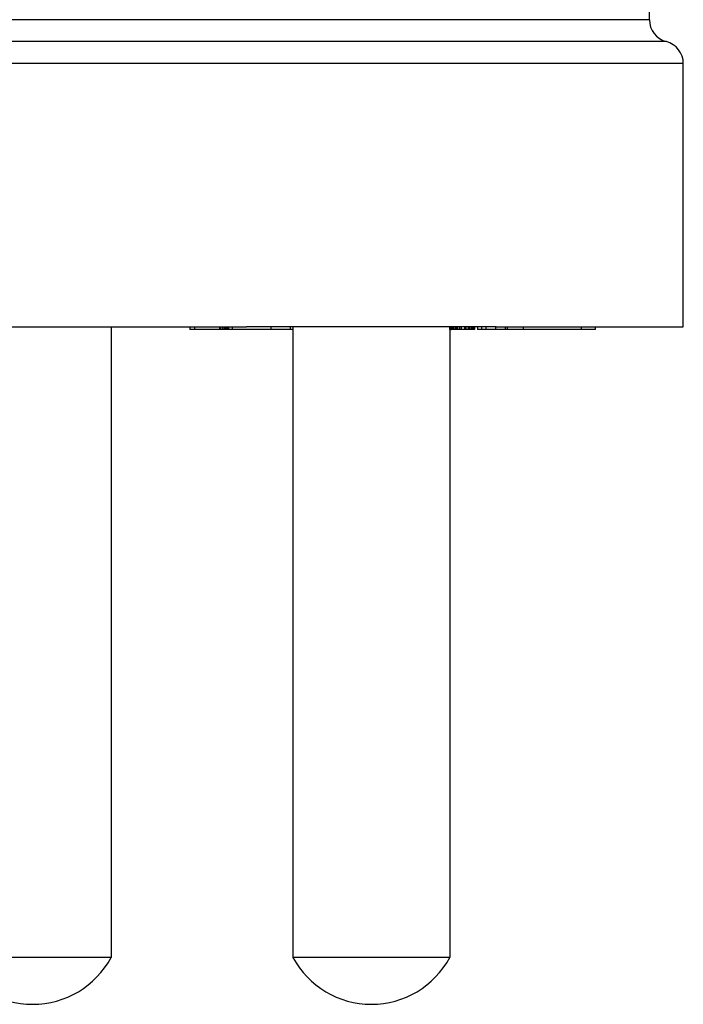
# Model space of a CAD drawing. Units: millimetres. Extents: x 364 to 643, y 89 to 304.
# Drawn here: x 409 to 428, y 206 to 234 of the extents above; entities that cross this region are included whole.
import ezdxf

# ---------------------------------------------------------------- set-up
doc = ezdxf.new("R2010")
doc.units = ezdxf.units.MM
doc.linetypes.add('DASHED', pattern=[15, 12, -3])

# ---------------------------------------------------------------- blocks, each defined once
blk = doc.blocks.new('B17420-AFOR048__8', base_point=(-13, -39.605))
at = {"color": 7, "linetype": 'DASHED'}
for p, q in [((-12.288, -20.605), (-13, -20.605)), ((-12.133, -20.605), (-12.288, -20.605)), ((-12.054, -20.605), (-12.133, -20.605)), ((-11.958, -20.605), (-12.054, -20.605)), ((-11.956, -20.605), (-11.958, -20.605)), ((-11.942, -20.605), (-11.956, -20.605)), ((-11.922, -20.605), (-11.942, -20.605)), ((-11.918, -20.605), (-11.922, -20.605)), ((-11.888, -20.605), (-11.918, -20.605)), ((-11.848, -20.605), (-11.888, -20.605)), ((-11.824, -20.605), (-11.848, -20.605)), ((-11.812, -20.605), (-11.824, -20.605)), ((-11.793, -20.605), (-11.812, -20.605)), ((-11.79, -20.605), (-11.793, -20.605)), ((-11.786, -20.605), (-11.79, -20.605)), ((-11.741, -20.605), (-11.786, -20.605)), ((-11.707, -20.605), (-11.741, -20.605)), ((-11.701, -20.605), (-11.707, -20.605)), ((-11.7, -20.605), (-11.701, -20.605)), ((-11.69, -20.605), (-11.7, -20.605)), ((-11.685, -20.605), (-11.69, -20.605)), ((-11.642, -20.605), (-11.685, -20.605)), ((-11.617, -20.605), (-11.642, -20.605)), ((-11.577, -20.605), (-11.617, -20.605)), ((-11.567, -20.605), (-11.577, -20.605)), ((-11.55, -20.605), (-11.567, -20.605)), ((-11.516, -20.605), (-11.55, -20.605)), ((-11.513, -20.605), (-11.516, -20.605)), ((-11.483, -20.605), (-11.513, -20.605)), ((-11.473, -20.605), (-11.483, -20.605)), ((-11.453, -20.605), (-11.473, -20.605)), ((-11.446, -20.605), (-11.453, -20.605)), ((-11.421, -20.605), (-11.446, -20.605)), ((-11.398, -20.605), (-11.421, -20.605)), ((-11.381, -20.605), (-11.398, -20.605)), ((-11.38, -20.605), (-11.381, -20.605)), ((-11.35, -20.605), (-11.38, -20.605)), ((-11.33, -20.605), (-11.35, -20.605)), ((-11.327, -20.605), (-11.33, -20.605)), ((-11.32, -20.605), (-11.327, -20.605)), ((-11.312, -20.605), (-11.32, -20.605)), ((-11.266, -20.605), (-11.312, -20.605)), ((-11.224, -20.605), (-11.266, -20.605)), ((-11.217, -20.605), (-11.224, -20.605)), ((-11.206, -20.605), (-11.217, -20.605)), ((-11.177, -20.605), (-11.206, -20.605)), ((-11.158, -20.605), (-11.177, -20.605)), ((-11.15, -20.605), (-11.158, -20.605)), ((-11.126, -20.605), (-11.15, -20.605)), ((-11.091, -20.605), (-11.126, -20.605)), ((-11.063, -20.605), (-11.091, -20.605)), ((-11.048, -20.605), (-11.063, -20.605)), ((-11.043, -20.605), (-11.048, -20.605)), ((-11.039, -20.605), (-11.043, -20.605)), ((-11.034, -20.605), (-11.039, -20.605)), ((-11.032, -20.605), (-11.034, -20.605)), ((-11.025, -20.605), (-11.032, -20.605)), ((-11.019, -20.605), (-11.025, -20.605)), ((-11, -20.605), (-11.019, -20.605)), ((-10.978, -20.605), (-11, -20.605)), ((-10.968, -20.605), (-10.978, -20.605)), ((-10.932, -20.605), (-10.968, -20.605)), ((-10.921, -20.605), (-10.932, -20.605)), ((-10.912, -20.605), (-10.921, -20.605)), ((-10.899, -20.605), (-10.912, -20.605)), ((-10.878, -20.605), (-10.899, -20.605)), ((-10.876, -20.605), (-10.878, -20.605)), ((-10.873, -20.605), (-10.876, -20.605)), ((-10.865, -20.605), (-10.873, -20.605)), ((-10.847, -20.605), (-10.865, -20.605)), ((-10.841, -20.605), (-10.847, -20.605)), ((-10.834, -20.605), (-10.841, -20.605)), ((-10.828, -20.605), (-10.834, -20.605)), ((-10.826, -20.605), (-10.828, -20.605)), ((-10.81, -20.605), (-10.826, -20.605)), ((-10.786, -20.605), (-10.81, -20.605)), ((-10.784, -20.605), (-10.786, -20.605)), ((-10.758, -20.605), (-10.784, -20.605)), ((-10.746, -20.605), (-10.758, -20.605)), ((-10.742, -20.605), (-10.746, -20.605)), ((-10.734, -20.605), (-10.742, -20.605)), ((-10.722, -20.605), (-10.734, -20.605)), ((-10.702, -20.605), (-10.722, -20.605)), ((-10.687, -20.605), (-10.702, -20.605)), ((-10.685, -20.605), (-10.687, -20.605)), ((-10.683, -20.605), (-10.685, -20.605)), ((-10.673, -20.605), (-10.683, -20.605)), ((-10.649, -20.605), (-10.673, -20.605)), ((-10.645, -20.605), (-10.649, -20.605)), ((-10.638, -20.605), (-10.645, -20.605)), ((-10.615, -20.605), (-10.638, -20.605)), ((-10.586, -20.605), (-10.615, -20.605)), ((-10.572, -20.605), (-10.586, -20.605)), ((-10.557, -20.605), (-10.572, -20.605)), ((-10.554, -20.605), (-10.557, -20.605)), ((-10.528, -20.605), (-10.554, -20.605)), ((-10.525, -20.605), (-10.528, -20.605)), ((-10.519, -20.605), (-10.525, -20.605)), ((-10.513, -20.605), (-10.519, -20.605)), ((-10.508, -20.605), (-10.513, -20.605)), ((-10.469, -20.605), (-10.508, -20.605)), ((-10.46, -20.605), (-10.469, -20.605)), ((-10.445, -20.605), (-10.46, -20.605)), ((-10.434, -20.605), (-10.445, -20.605)), ((-10.429, -20.605), (-10.434, -20.605)), ((-10.413, -20.605), (-10.429, -20.605)), ((-10.41, -20.605), (-10.413, -20.605)), ((-10.397, -20.605), (-10.41, -20.605)), ((-10.381, -20.605), (-10.397, -20.605)), ((-10.333, -20.605), (-10.381, -20.605)), ((-10.324, -20.605), (-10.333, -20.605)), ((-10.286, -20.605), (-10.324, -20.605)), ((-10.279, -20.605), (-10.286, -20.605)), ((-10.257, -20.605), (-10.279, -20.605)), ((-10.256, -20.605), (-10.257, -20.605)), ((-10.254, -20.605), (-10.256, -20.605)), ((-10.222, -20.605), (-10.254, -20.605)), ((-10.206, -20.605), (-10.222, -20.605)), ((-10.191, -20.605), (-10.206, -20.605)), ((-10.157, -20.605), (-10.191, -20.605)), ((-10.096, -20.605), (-10.157, -20.605)), ((-10.086, -20.605), (-10.096, -20.605)), ((-10.057, -20.605), (-10.086, -20.605)), ((-9.937, -20.605), (-10.057, -20.605)), ((-9.861, -20.605), (-9.937, -20.605)), ((-9.721, -20.605), (-9.861, -20.605)), ((-9.715, -20.605), (-9.721, -20.605)), ((-9.697, -20.605), (-9.715, -20.605)), ((-9.636, -20.605), (-9.697, -20.605)), ((-9.617, -20.605), (-9.636, -20.605)), ((-9.615, -20.605), (-9.617, -20.605)), ((-9.599, -20.605), (-9.615, -20.605)), ((-9.557, -20.605), (-9.599, -20.605)), ((-9.55, -20.605), (-9.557, -20.605)), ((-9.52, -20.605), (-9.55, -20.605)), ((-9.514, -20.605), (-9.52, -20.605)), ((-9.496, -20.605), (-9.514, -20.605)), ((-9.477, -20.605), (-9.496, -20.605)), ((-9.474, -20.605), (-9.477, -20.605)), ((-9.465, -20.605), (-9.474, -20.605)), ((-9.397, -20.605), (-9.465, -20.605)), ((-9.368, -20.605), (-9.397, -20.605)), ((-9.349, -20.605), (-9.368, -20.605)), ((-9.227, -20.605), (-9.349, -20.605)), ((-9.222, -20.605), (-9.227, -20.605)), ((-9.063, -20.605), (-9.222, -20.605)), ((-9.032, -20.605), (-9.063, -20.605)), ((-9.003, -20.605), (-9.032, -20.605)), ((-8.94, -20.605), (-9.003, -20.605)), ((-8.904, -20.605), (-8.94, -20.605)), ((-8.84, -20.605), (-8.904, -20.605)), ((-8.825, -20.605), (-8.84, -20.605)), ((-8.818, -20.605), (-8.825, -20.605)), ((-8.809, -20.605), (-8.818, -20.605)), ((-8.804, -20.605), (-8.809, -20.605)), ((-8.785, -20.605), (-8.804, -20.605)), ((-8.778, -20.605), (-8.785, -20.605)), ((-8.755, -20.605), (-8.778, -20.605)), ((-8.746, -20.605), (-8.755, -20.605)), ((-8.744, -20.605), (-8.746, -20.605)), ((-8.731, -20.605), (-8.744, -20.605)), ((-8.73, -20.605), (-8.731, -20.605)), ((-8.714, -20.605), (-8.73, -20.605)), ((-8.697, -20.605), (-8.714, -20.605)), ((-8.694, -20.605), (-8.697, -20.605)), ((-8.666, -20.605), (-8.694, -20.605)), ((-8.658, -20.605), (-8.666, -20.605)), ((-8.645, -20.605), (-8.658, -20.605)), ((-8.606, -20.605), (-8.645, -20.605)), ((-8.603, -20.605), (-8.606, -20.605)), ((-8.586, -20.605), (-8.603, -20.605)), ((-8.582, -20.605), (-8.586, -20.605)), ((-8.567, -20.605), (-8.582, -20.605)), ((-8.56, -20.605), (-8.567, -20.605)), ((-8.555, -20.605), (-8.56, -20.605)), ((-8.551, -20.605), (-8.555, -20.605)), ((-8.526, -20.605), (-8.551, -20.605)), ((-8.524, -20.605), (-8.526, -20.605)), ((-8.521, -20.605), (-8.524, -20.605)), ((-8.508, -20.605), (-8.521, -20.605)), ((-8.506, -20.605), (-8.508, -20.605)), ((-8.492, -20.605), (-8.506, -20.605)), ((-8.485, -20.605), (-8.492, -20.605)), ((-8.477, -20.605), (-8.485, -20.605)), ((-8.466, -20.605), (-8.477, -20.605)), ((-8.441, -20.605), (-8.466, -20.605)), ((-8.436, -20.605), (-8.441, -20.605)), ((-8.428, -20.605), (-8.436, -20.605)), ((-8.427, -20.605), (-8.428, -20.605)), ((-8.413, -20.605), (-8.427, -20.605)), ((-8.406, -20.605), (-8.413, -20.605)), ((-8.396, -20.605), (-8.406, -20.605)), ((-8.389, -20.605), (-8.396, -20.605)), ((-8.371, -20.605), (-8.389, -20.605)), ((-8.349, -20.605), (-8.371, -20.605)), ((-8.348, -20.605), (-8.349, -20.605)), ((-8.34, -20.605), (-8.348, -20.605)), ((-8.336, -20.605), (-8.34, -20.605)), ((-8.333, -20.605), (-8.336, -20.605)), ((-8.325, -20.605), (-8.333, -20.605)), ((-8.324, -20.605), (-8.325, -20.605)), ((-8.32, -20.605), (-8.324, -20.605)), ((-8.286, -20.605), (-8.32, -20.605)), ((-8.281, -20.605), (-8.286, -20.605)), ((-8.274, -20.605), (-8.281, -20.605)), ((-8.27, -20.605), (-8.274, -20.605)), ((-8.258, -20.605), (-8.27, -20.605)), ((-8.254, -20.605), (-8.258, -20.605)), ((-8.249, -20.605), (-8.254, -20.605)), ((-8.238, -20.605), (-8.249, -20.605)), ((-8.227, -20.605), (-8.238, -20.605)), ((-8.21, -20.605), (-8.227, -20.605)), ((-8.207, -20.605), (-8.21, -20.605)), ((-8.206, -20.605), (-8.207, -20.605)), ((-8.199, -20.605), (-8.206, -20.605)), ((-8.181, -20.605), (-8.199, -20.605)), ((-8.177, -20.605), (-8.181, -20.605)), ((-8.161, -20.605), (-8.177, -20.605)), ((-8.159, -20.605), (-8.161, -20.605)), ((-8.157, -20.605), (-8.159, -20.605)), ((-8.153, -20.605), (-8.157, -20.605)), ((-8.15, -20.605), (-8.153, -20.605)), ((-8.149, -20.605), (-8.15, -20.605)), ((-8.136, -20.605), (-8.149, -20.605)), ((-8.112, -20.605), (-8.136, -20.605)), ((-8.095, -20.605), (-8.112, -20.605)), ((-8.089, -20.605), (-8.095, -20.605)), ((-8.068, -20.605), (-8.089, -20.605)), ((-8.064, -20.605), (-8.068, -20.605)), ((-8.058, -20.605), (-8.064, -20.605)), ((-8.049, -20.605), (-8.058, -20.605)), ((-8.047, -20.605), (-8.049, -20.605)), ((-8.044, -20.605), (-8.047, -20.605)), ((-8.042, -20.605), (-8.044, -20.605)), ((-8.033, -20.605), (-8.042, -20.605)), ((-8.032, -20.605), (-8.033, -20.605)), ((-8.029, -20.605), (-8.032, -20.605)), ((-8.026, -20.605), (-8.029, -20.605)), ((-8.021, -20.605), (-8.026, -20.605)), ((-8.016, -20.605), (-8.021, -20.605)), ((-8.007, -20.605), (-8.016, -20.605)), ((-7.998, -20.605), (-8.007, -20.605)), ((-7.984, -20.605), (-7.998, -20.605)), ((-7.957, -20.605), (-7.984, -20.605)), ((-7.952, -20.605), (-7.957, -20.605)), ((-7.946, -20.605), (-7.952, -20.605)), ((-7.932, -20.605), (-7.946, -20.605)), ((-7.929, -20.605), (-7.932, -20.605)), ((-7.925, -20.605), (-7.929, -20.605)), ((-7.909, -20.605), (-7.925, -20.605)), ((-7.905, -20.605), (-7.909, -20.605)), ((-7.893, -20.605), (-7.905, -20.605)), ((-7.885, -20.605), (-7.893, -20.605)), ((-7.866, -20.605), (-7.885, -20.605)), ((-7.865, -20.605), (-7.866, -20.605)), ((-7.844, -20.605), (-7.865, -20.605)), ((-7.82, -20.605), (-7.844, -20.605)), ((-7.816, -20.605), (-7.82, -20.605)), ((-7.788, -20.605), (-7.816, -20.605)), ((-7.781, -20.605), (-7.788, -20.605)), ((-7.776, -20.605), (-7.781, -20.605)), ((-7.756, -20.605), (-7.776, -20.605)), ((-7.727, -20.605), (-7.756, -20.605)), ((-7.716, -20.605), (-7.727, -20.605)), ((-7.701, -20.605), (-7.716, -20.605)), ((-7.679, -20.605), (-7.701, -20.605)), ((-7.672, -20.605), (-7.679, -20.605)), ((-7.637, -20.605), (-7.672, -20.605)), ((-7.626, -20.605), (-7.637, -20.605)), ((-7.616, -20.605), (-7.626, -20.605)), ((-7.614, -20.605), (-7.616, -20.605)), ((-7.601, -20.605), (-7.614, -20.605)), ((-7.577, -20.605), (-7.601, -20.605)), ((-7.569, -20.605), (-7.577, -20.605)), ((-7.564, -20.605), (-7.569, -20.605)), ((-7.557, -20.605), (-7.564, -20.605)), ((-7.552, -20.605), (-7.557, -20.605)), ((-7.545, -20.605), (-7.552, -20.605)), ((-7.534, -20.605), (-7.545, -20.605)), ((-7.518, -20.605), (-7.534, -20.605)), ((-7.509, -20.605), (-7.518, -20.605)), ((-7.494, -20.605), (-7.509, -20.605)), ((-7.484, -20.605), (-7.494, -20.605)), ((-7.459, -20.605), (-7.484, -20.605)), ((-7.451, -20.605), (-7.459, -20.605)), ((-7.424, -20.605), (-7.451, -20.605)), ((-7.423, -20.605), (-7.424, -20.605)), ((-7.42, -20.605), (-7.423, -20.605)), ((-7.411, -20.605), (-7.42, -20.605)), ((-7.376, -20.605), (-7.411, -20.605)), ((-7.363, -20.605), (-7.376, -20.605)), ((-7.338, -20.605), (-7.363, -20.605)), ((-7.3, -20.605), (-7.338, -20.605)), ((-7.296, -20.605), (-7.3, -20.605)), ((-7.271, -20.605), (-7.296, -20.605)), ((-7.251, -20.605), (-7.271, -20.605)), ((-7.248, -20.605), (-7.251, -20.605)), ((-7.237, -20.605), (-7.248, -20.605)), ((-7.228, -20.605), (-7.237, -20.605)), ((-7.21, -20.605), (-7.228, -20.605)), ((-7.187, -20.605), (-7.21, -20.605)), ((-7.15, -20.605), (-7.187, -20.605)), ((-7.13, -20.605), (-7.15, -20.605)), ((-7.126, -20.605), (-7.13, -20.605)), ((-7.056, -20.605), (-7.126, -20.605)), ((-6.801, -20.605), (-7.056, -20.605)), ((-6.742, -20.605), (-6.801, -20.605)), ((-6.218, -20.605), (-6.742, -20.605)), ((-6.059, -20.605), (-6.218, -20.605)), ((-6, -20.605), (-6.059, -20.605)), ((-4, -20.605), (-3.5, -20.605)), ((-3.5, -20.605), (-2.2, -20.605)), ((-2.2, -20.605), (0, -20.605)), ((0, -20.605), (2.2, -20.605)), ((2.2, -20.605), (3.5, -20.605)), ((6.059, -20.605), (6, -20.605)), ((6.492, -20.605), (6.059, -20.605)), ((6.694, -20.605), (6.492, -20.605)), ((6.911, -20.605), (6.694, -20.605)), ((6.919, -20.605), (6.911, -20.605)), ((6.926, -20.605), (6.919, -20.605)), ((6.949, -20.605), (6.926, -20.605)), ((6.976, -20.605), (6.949, -20.605)), ((6.979, -20.605), (6.976, -20.605)), ((7, -20.605), (6.979, -20.605)), ((7.036, -20.605), (7, -20.605)), ((7.042, -20.605), (7.036, -20.605)), ((7.054, -20.605), (7.042, -20.605)), ((7.068, -20.605), (7.054, -20.605)), ((7.081, -20.605), (7.068, -20.605)), ((7.098, -20.605), (7.081, -20.605)), ((7.112, -20.605), (7.098, -20.605)), ((7.159, -20.605), (7.112, -20.605)), ((7.182, -20.605), (7.159, -20.605)), ((7.226, -20.605), (7.182, -20.605)), ((7.244, -20.605), (7.226, -20.605)), ((7.257, -20.605), (7.244, -20.605)), ((7.291, -20.605), (7.257, -20.605)), ((7.3, -20.605), (7.291, -20.605)), ((7.305, -20.605), (7.3, -20.605)), ((7.317, -20.605), (7.305, -20.605)), ((7.345, -20.605), (7.317, -20.605)), ((7.364, -20.605), (7.345, -20.605)), ((7.389, -20.605), (7.364, -20.605)), ((7.399, -20.605), (7.389, -20.605)), ((7.415, -20.605), (7.399, -20.605)), ((7.466, -20.605), (7.415, -20.605)), ((7.474, -20.605), (7.466, -20.605)), ((7.509, -20.605), (7.474, -20.605)), ((7.576, -20.605), (7.509, -20.605)), ((7.615, -20.605), (7.576, -20.605)), ((7.638, -20.605), (7.615, -20.605)), ((7.694, -20.605), (7.638, -20.605)), ((7.7, -20.605), (7.694, -20.605)), ((7.812, -20.605), (7.7, -20.605)), ((7.815, -20.605), (7.812, -20.605)), ((7.841, -20.605), (7.815, -20.605)), ((7.847, -20.605), (7.841, -20.605)), ((7.87, -20.605), (7.847, -20.605)), ((7.916, -20.605), (7.87, -20.605)), ((7.936, -20.605), (7.916, -20.605)), ((7.952, -20.605), (7.936, -20.605)), ((7.963, -20.605), (7.952, -20.605)), ((7.984, -20.605), (7.963, -20.605)), ((7.998, -20.605), (7.984, -20.605)), ((8.011, -20.605), (7.998, -20.605)), ((8.015, -20.605), (8.011, -20.605)), ((8.023, -20.605), (8.015, -20.605)), ((8.032, -20.605), (8.023, -20.605)), ((8.045, -20.605), (8.032, -20.605)), ((8.07, -20.605), (8.045, -20.605)), ((8.081, -20.605), (8.07, -20.605)), ((8.089, -20.605), (8.081, -20.605)), ((8.114, -20.605), (8.089, -20.605)), ((8.146, -20.605), (8.114, -20.605)), ((8.151, -20.605), (8.146, -20.605)), ((8.155, -20.605), (8.151, -20.605)), ((8.164, -20.605), (8.155, -20.605)), ((8.186, -20.605), (8.164, -20.605)), ((8.206, -20.605), (8.186, -20.605)), ((8.215, -20.605), (8.206, -20.605)), ((8.217, -20.605), (8.215, -20.605)), ((8.245, -20.605), (8.217, -20.605)), ((8.302, -20.605), (8.245, -20.605)), ((8.324, -20.605), (8.302, -20.605)), ((8.382, -20.605), (8.324, -20.605)), ((8.46, -20.605), (8.382, -20.605)), ((8.476, -20.605), (8.46, -20.605)), ((8.488, -20.605), (8.476, -20.605)), ((8.507, -20.605), (8.488, -20.605)), ((8.535, -20.605), (8.507, -20.605)), ((8.599, -20.605), (8.535, -20.605)), ((8.637, -20.605), (8.599, -20.605)), ((8.651, -20.605), (8.637, -20.605)), ((9.003, -20.605), (8.651, -20.605)), ((9.032, -20.605), (9.003, -20.605)), ((9.147, -20.605), (9.032, -20.605)), ((9.272, -20.605), (9.147, -20.605)), ((9.368, -20.605), (9.272, -20.605)), ((9.392, -20.605), (9.368, -20.605)), ((9.453, -20.605), (9.392, -20.605)), ((9.474, -20.605), (9.453, -20.605)), ((9.489, -20.605), (9.474, -20.605)), ((9.538, -20.605), (9.489, -20.605)), ((9.575, -20.605), (9.538, -20.605)), ((9.611, -20.605), (9.575, -20.605)), ((9.615, -20.605), (9.611, -20.605)), ((9.624, -20.605), (9.615, -20.605)), ((9.721, -20.605), (9.624, -20.605)), ((10.057, -20.605), (9.721, -20.605)), ((10.086, -20.605), (10.057, -20.605)), ((10.12, -20.605), (10.086, -20.605)), ((10.144, -20.605), (10.12, -20.605)), ((10.168, -20.605), (10.144, -20.605)), ((10.18, -20.605), (10.168, -20.605)), ((10.192, -20.605), (10.18, -20.605)), ((10.227, -20.605), (10.192, -20.605)), ((10.251, -20.605), (10.227, -20.605)), ((10.275, -20.605), (10.251, -20.605)), ((10.323, -20.605), (10.275, -20.605)), ((10.346, -20.605), (10.323, -20.605)), ((10.394, -20.605), (10.346, -20.605)), ((10.406, -20.605), (10.394, -20.605)), ((10.411, -20.605), (10.406, -20.605)), ((10.441, -20.605), (10.411, -20.605)), ((10.477, -20.605), (10.441, -20.605)), ((10.519, -20.605), (10.477, -20.605)), ((10.537, -20.605), (10.519, -20.605)), ((10.54, -20.605), (10.537, -20.605)), ((10.549, -20.605), (10.54, -20.605)), ((10.573, -20.605), (10.549, -20.605)), ((10.608, -20.605), (10.573, -20.605)), ((10.648, -20.605), (10.608, -20.605)), ((10.656, -20.605), (10.648, -20.605)), ((10.704, -20.605), (10.656, -20.605)), ((10.716, -20.605), (10.704, -20.605)), ((10.751, -20.605), (10.716, -20.605)), ((10.942, -20.605), (10.751, -20.605)), ((10.954, -20.605), (10.942, -20.605)), ((10.984, -20.605), (10.954, -20.605)), ((11.025, -20.605), (10.984, -20.605)), ((11.061, -20.605), (11.025, -20.605)), ((11.063, -20.605), (11.061, -20.605)), ((11.085, -20.605), (11.063, -20.605)), ((11.093, -20.605), (11.085, -20.605)), ((11.097, -20.605), (11.093, -20.605)), ((11.108, -20.605), (11.097, -20.605)), ((11.12, -20.605), (11.108, -20.605)), ((11.144, -20.605), (11.12, -20.605)), ((11.156, -20.605), (11.144, -20.605)), ((11.18, -20.605), (11.156, -20.605)), ((11.209, -20.605), (11.18, -20.605)), ((11.213, -20.605), (11.209, -20.605)), ((11.216, -20.605), (11.213, -20.605)), ((11.225, -20.605), (11.216, -20.605)), ((11.249, -20.605), (11.225, -20.605)), ((11.263, -20.605), (11.249, -20.605)), ((11.275, -20.605), (11.263, -20.605)), ((11.284, -20.605), (11.275, -20.605)), ((11.299, -20.605), (11.284, -20.605)), ((11.323, -20.605), (11.299, -20.605)), ((11.332, -20.605), (11.323, -20.605)), ((11.335, -20.605), (11.332, -20.605)), ((11.347, -20.605), (11.335, -20.605)), ((11.351, -20.605), (11.347, -20.605)), ((11.382, -20.605), (11.351, -20.605)), ((11.385, -20.605), (11.382, -20.605)), ((11.393, -20.605), (11.385, -20.605)), ((11.394, -20.605), (11.393, -20.605)), ((11.406, -20.605), (11.394, -20.605)), ((11.434, -20.605), (11.406, -20.605)), ((11.442, -20.605), (11.434, -20.605)), ((11.443, -20.605), (11.442, -20.605)), ((11.466, -20.605), (11.443, -20.605)), ((11.485, -20.605), (11.466, -20.605)), ((11.501, -20.605), (11.485, -20.605)), ((11.513, -20.605), (11.501, -20.605)), ((11.525, -20.605), (11.513, -20.605)), ((11.549, -20.605), (11.525, -20.605)), ((11.551, -20.605), (11.549, -20.605)), ((11.632, -20.605), (11.551, -20.605)), ((11.644, -20.605), (11.632, -20.605)), ((11.656, -20.605), (11.644, -20.605)), ((11.68, -20.605), (11.656, -20.605)), ((11.694, -20.605), (11.68, -20.605)), ((11.7, -20.605), (11.694, -20.605)), ((11.704, -20.605), (11.7, -20.605)), ((11.721, -20.605), (11.704, -20.605)), ((11.731, -20.605), (11.721, -20.605)), ((11.739, -20.605), (11.731, -20.605)), ((11.741, -20.605), (11.739, -20.605)), ((11.745, -20.605), (11.741, -20.605)), ((11.751, -20.605), (11.745, -20.605)), ((11.763, -20.605), (11.751, -20.605)), ((11.775, -20.605), (11.763, -20.605)), ((11.785, -20.605), (11.775, -20.605)), ((11.787, -20.605), (11.785, -20.605)), ((11.799, -20.605), (11.787, -20.605)), ((11.811, -20.605), (11.799, -20.605)), ((11.823, -20.605), (11.811, -20.605)), ((11.831, -20.605), (11.823, -20.605)), ((11.847, -20.605), (11.831, -20.605)), ((11.85, -20.605), (11.847, -20.605)), ((11.857, -20.605), (11.85, -20.605)), ((11.87, -20.605), (11.857, -20.605)), ((11.882, -20.605), (11.87, -20.605)), ((11.906, -20.605), (11.882, -20.605)), ((11.918, -20.605), (11.906, -20.605)), ((11.93, -20.605), (11.918, -20.605)), ((11.978, -20.605), (11.93, -20.605)), ((11.99, -20.605), (11.978, -20.605)), ((12.001, -20.605), (11.99, -20.605)), ((12.025, -20.605), (12.001, -20.605)), ((12.049, -20.605), (12.025, -20.605)), ((12.084, -20.605), (12.049, -20.605)), ((12.097, -20.605), (12.084, -20.605)), ((12.109, -20.605), (12.097, -20.605)), ((12.12, -20.605), (12.109, -20.605)), ((12.144, -20.605), (12.12, -20.605)), ((12.156, -20.605), (12.144, -20.605)), ((12.18, -20.605), (12.156, -20.605)), ((12.204, -20.605), (12.18, -20.605)), ((12.216, -20.605), (12.204, -20.605)), ((12.228, -20.605), (12.216, -20.605)), ((12.238, -20.605), (12.228, -20.605)), ((12.24, -20.605), (12.238, -20.605)), ((12.251, -20.605), (12.24, -20.605)), ((12.263, -20.605), (12.251, -20.605)), ((12.287, -20.605), (12.263, -20.605)), ((12.323, -20.605), (12.287, -20.605)), ((12.347, -20.605), (12.323, -20.605)), ((12.371, -20.605), (12.347, -20.605)), ((12.382, -20.605), (12.371, -20.605)), ((12.394, -20.605), (12.382, -20.605)), ((12.478, -20.605), (12.394, -20.605)), ((12.585, -20.605), (12.478, -20.605)), ((12.716, -20.605), (12.585, -20.605)), ((12.823, -20.605), (12.716, -20.605)), ((12.966, -20.605), (12.823, -20.605)), ((12.99, -20.605), (12.966, -20.605)), ((13, -20.605), (12.99, -20.605))]:
    blk.add_line(p, q, dxfattribs=at)
at = {"color": 7, "linetype": 'Continuous'}
for p, q in [((-11.7, -20.605), (-11.7, -38.292)), ((-7.3, -20.605), (-7.3, -38.292)), ((-2.2, -20.605), (-2.2, -38.292)), ((2.2, -20.605), (2.2, -38.292)), ((3.5, -20.605), (4.41, -20.605)), ((7.3, -20.605), (7.3, -38.292)), ((11.7, -20.605), (11.7, -38.292)), ((-7.3, -38.292), (-11.7, -38.292)), ((0, -38.292), (-2.2, -38.292)), ((2.2, -38.292), (0, -38.292)), ((11.7, -38.292), (7.3, -38.292))]:
    blk.add_line(p, q, dxfattribs=at)
for centre, start, end in [((-9.5, -37.105), -151.6424, -90), ((-9.5, -37.105), -90, -28.3576), ((0, -37.105), -151.6424, -90), ((0, -37.105), -90, -28.3576), ((9.5, -37.105), -151.6424, -90), ((9.5, -37.105), -90, -28.3576)]:
    blk.add_arc(centre, 2.5, start, end, dxfattribs=at)

msp = doc.modelspace()

# ---------------------------------------------------------------- linework, layer by layer
at = {"color": 7, "linetype": 'Continuous'}
for p, q in [((427.11, 233.805), (427.11, 242.595)), ((409.813, 233.805), (392.515, 233.805)), ((427.11, 233.805), (409.813, 233.805)), ((409.813, 233.19), (392.039, 233.19)), ((427.586, 233.19), (409.813, 233.19)), ((409.813, 232.575), (391.563, 232.575)), ((428.063, 232.575), (409.813, 232.575)), ((428.063, 225.19), (428.063, 232.575)), ((407.613, 225.19), (409.813, 225.19)), ((409.813, 225.19), (412.013, 225.19)), ((412.013, 225.19), (413.313, 225.19)), ((414.223, 225.19), (414.223, 225.114)), ((414.223, 225.19), (414.365, 225.19)), ((414.365, 225.114), (414.223, 225.114)), ((414.365, 225.19), (415.062, 225.19)), ((414.365, 225.114), (414.365, 225.19)), ((415.062, 225.114), (414.365, 225.114)), ((415.062, 225.19), (415.086, 225.19)), ((415.062, 225.114), (415.062, 225.19)), ((415.086, 225.114), (415.062, 225.114)), ((415.086, 225.19), (415.145, 225.19)), ((415.086, 225.114), (415.086, 225.19)), ((415.145, 225.114), (415.086, 225.114)), ((415.145, 225.19), (415.181, 225.19)), ((415.145, 225.114), (415.145, 225.19)), ((415.181, 225.114), (415.145, 225.114)), ((415.181, 225.19), (415.229, 225.19)), ((415.181, 225.19), (415.181, 225.114)), ((415.229, 225.114), (415.181, 225.114)), ((415.229, 225.19), (415.264, 225.19)), ((415.229, 225.114), (415.229, 225.19)), ((415.264, 225.114), (415.229, 225.114)), ((415.264, 225.19), (415.3, 225.19)), ((415.264, 225.114), (415.264, 225.19)), ((415.3, 225.114), (415.264, 225.114)), ((415.3, 225.19), (415.312, 225.19)), ((415.3, 225.19), (415.3, 225.114)), ((415.312, 225.114), (415.3, 225.114)), ((415.312, 225.19), (415.407, 225.19)), ((415.312, 225.114), (415.312, 225.19)), ((415.407, 225.114), (415.312, 225.114)), ((415.407, 225.19), (415.813, 225.19)), ((415.407, 225.19), (415.407, 225.114)), ((416.506, 225.114), (415.407, 225.114)), ((415.871, 225.19), (415.813, 225.19)), ((416.305, 225.19), (415.871, 225.19)), ((416.506, 225.19), (416.305, 225.19)), ((416.506, 225.114), (416.506, 225.19)), ((416.724, 225.19), (416.506, 225.19)), ((417.038, 225.114), (416.506, 225.114)), ((416.731, 225.19), (416.724, 225.19)), ((416.739, 225.19), (416.731, 225.19)), ((416.761, 225.19), (416.739, 225.19)), ((416.789, 225.19), (416.761, 225.19)), ((416.792, 225.19), (416.789, 225.19)), ((416.812, 225.19), (416.792, 225.19)), ((416.849, 225.19), (416.812, 225.19)), ((416.855, 225.19), (416.849, 225.19)), ((416.867, 225.19), (416.855, 225.19)), ((416.88, 225.19), (416.867, 225.19)), ((416.894, 225.19), (416.88, 225.19)), ((416.911, 225.19), (416.894, 225.19)), ((416.925, 225.19), (416.911, 225.19)), ((416.971, 225.19), (416.925, 225.19)), ((416.995, 225.19), (416.971, 225.19)), ((417.038, 225.19), (416.995, 225.19)), ((417.038, 225.19), (417.038, 225.114)), ((417.057, 225.19), (417.038, 225.19)), ((417.113, 225.114), (417.038, 225.114)), ((417.07, 225.19), (417.057, 225.19)), ((417.103, 225.19), (417.07, 225.19)), ((417.113, 225.19), (417.103, 225.19)), ((417.118, 225.19), (417.113, 225.19)), ((417.13, 225.19), (417.118, 225.19)), ((417.158, 225.19), (417.13, 225.19)), ((417.176, 225.19), (417.158, 225.19)), ((417.201, 225.19), (417.176, 225.19)), ((417.212, 225.19), (417.201, 225.19)), ((417.228, 225.19), (417.212, 225.19)), ((417.279, 225.19), (417.228, 225.19)), ((417.287, 225.19), (417.279, 225.19)), ((417.322, 225.19), (417.287, 225.19)), ((417.388, 225.19), (417.322, 225.19)), ((417.428, 225.19), (417.388, 225.19)), ((417.451, 225.19), (417.428, 225.19)), ((417.507, 225.19), (417.451, 225.19)), ((417.513, 225.19), (417.507, 225.19)), ((417.624, 225.19), (417.513, 225.19)), ((417.628, 225.19), (417.624, 225.19)), ((417.654, 225.19), (417.628, 225.19)), ((417.66, 225.19), (417.654, 225.19)), ((417.683, 225.19), (417.66, 225.19)), ((417.728, 225.19), (417.683, 225.19)), ((417.749, 225.19), (417.728, 225.19)), ((417.764, 225.19), (417.749, 225.19)), ((417.776, 225.19), (417.764, 225.19)), ((417.797, 225.19), (417.776, 225.19)), ((417.811, 225.19), (417.797, 225.19)), ((417.824, 225.19), (417.811, 225.19)), ((417.828, 225.19), (417.824, 225.19)), ((417.836, 225.19), (417.828, 225.19)), ((417.845, 225.19), (417.836, 225.19)), ((417.858, 225.19), (417.845, 225.19)), ((417.883, 225.19), (417.858, 225.19)), ((417.894, 225.19), (417.883, 225.19)), ((417.902, 225.19), (417.894, 225.19)), ((417.927, 225.19), (417.902, 225.19)), ((417.959, 225.19), (417.927, 225.19)), ((417.964, 225.19), (417.959, 225.19)), ((417.968, 225.19), (417.964, 225.19)), ((417.977, 225.19), (417.968, 225.19)), ((417.999, 225.19), (417.977, 225.19)), ((418.019, 225.19), (417.999, 225.19)), ((418.028, 225.19), (418.019, 225.19)), ((418.029, 225.19), (418.028, 225.19)), ((418.058, 225.19), (418.029, 225.19)), ((418.114, 225.19), (418.058, 225.19)), ((418.136, 225.19), (418.114, 225.19)), ((418.195, 225.19), (418.136, 225.19)), ((418.272, 225.19), (418.195, 225.19)), ((418.288, 225.19), (418.272, 225.19)), ((418.301, 225.19), (418.288, 225.19)), ((418.32, 225.19), (418.301, 225.19)), ((418.347, 225.19), (418.32, 225.19)), ((418.412, 225.19), (418.347, 225.19)), ((418.45, 225.19), (418.412, 225.19)), ((418.463, 225.19), (418.45, 225.19)), ((418.816, 225.19), (418.463, 225.19)), ((418.845, 225.19), (418.816, 225.19)), ((418.959, 225.19), (418.845, 225.19)), ((419.084, 225.19), (418.959, 225.19)), ((419.18, 225.19), (419.084, 225.19)), ((419.205, 225.19), (419.18, 225.19)), ((419.266, 225.19), (419.205, 225.19)), ((419.286, 225.19), (419.266, 225.19)), ((419.302, 225.19), (419.286, 225.19)), ((419.351, 225.19), (419.302, 225.19)), ((419.387, 225.19), (419.351, 225.19)), ((419.424, 225.19), (419.387, 225.19)), ((419.428, 225.19), (419.424, 225.19)), ((419.436, 225.19), (419.428, 225.19)), ((419.534, 225.19), (419.436, 225.19)), ((419.869, 225.19), (419.534, 225.19)), ((419.898, 225.19), (419.869, 225.19)), ((419.933, 225.19), (419.898, 225.19)), ((419.957, 225.19), (419.933, 225.19)), ((419.981, 225.19), (419.957, 225.19)), ((419.992, 225.19), (419.981, 225.19)), ((420.004, 225.19), (419.992, 225.19)), ((420.04, 225.19), (420.004, 225.19)), ((420.064, 225.19), (420.04, 225.19)), ((420.088, 225.19), (420.064, 225.19)), ((420.135, 225.19), (420.088, 225.19)), ((420.159, 225.19), (420.135, 225.19)), ((420.207, 225.19), (420.159, 225.19)), ((420.219, 225.19), (420.207, 225.19)), ((420.224, 225.19), (420.219, 225.19)), ((420.254, 225.19), (420.224, 225.19)), ((420.29, 225.19), (420.254, 225.19)), ((420.332, 225.19), (420.29, 225.19)), ((420.35, 225.19), (420.332, 225.19)), ((420.352, 225.19), (420.35, 225.19)), ((420.362, 225.19), (420.352, 225.19)), ((420.385, 225.19), (420.362, 225.19)), ((420.421, 225.19), (420.385, 225.19)), ((420.461, 225.19), (420.421, 225.19)), ((420.469, 225.19), (420.461, 225.19)), ((420.516, 225.19), (420.469, 225.19)), ((420.528, 225.19), (420.516, 225.19)), ((420.564, 225.19), (420.528, 225.19)), ((420.754, 225.19), (420.564, 225.19)), ((420.766, 225.19), (420.754, 225.19)), ((420.796, 225.19), (420.766, 225.19)), ((420.838, 225.19), (420.796, 225.19)), ((420.874, 225.19), (420.838, 225.19)), ((420.875, 225.19), (420.874, 225.19)), ((420.897, 225.19), (420.875, 225.19)), ((420.905, 225.19), (420.897, 225.19)), ((420.909, 225.19), (420.905, 225.19)), ((420.921, 225.19), (420.909, 225.19)), ((420.933, 225.19), (420.921, 225.19)), ((420.957, 225.19), (420.933, 225.19)), ((420.969, 225.19), (420.957, 225.19)), ((420.993, 225.19), (420.969, 225.19)), ((421.022, 225.19), (420.993, 225.19)), ((421.026, 225.19), (421.022, 225.19)), ((421.028, 225.19), (421.026, 225.19)), ((421.038, 225.19), (421.028, 225.19)), ((421.061, 225.19), (421.038, 225.19)), ((421.076, 225.19), (421.061, 225.19)), ((421.088, 225.19), (421.076, 225.19)), ((421.096, 225.19), (421.088, 225.19)), ((421.112, 225.19), (421.096, 225.19)), ((421.135, 225.19), (421.112, 225.19)), ((421.145, 225.19), (421.135, 225.19)), ((421.147, 225.19), (421.145, 225.19)), ((421.159, 225.19), (421.147, 225.19)), ((421.164, 225.19), (421.159, 225.19)), ((421.195, 225.19), (421.164, 225.19)), ((421.197, 225.19), (421.195, 225.19)), ((421.206, 225.19), (421.197, 225.19)), ((421.207, 225.19), (421.206, 225.19)), ((421.219, 225.19), (421.207, 225.19)), ((421.247, 225.19), (421.219, 225.19)), ((421.255, 225.19), (421.247, 225.19)), ((421.256, 225.19), (421.255, 225.19)), ((421.278, 225.19), (421.256, 225.19)), ((421.298, 225.19), (421.278, 225.19)), ((421.314, 225.19), (421.298, 225.19)), ((421.326, 225.19), (421.314, 225.19)), ((421.338, 225.19), (421.326, 225.19)), ((421.362, 225.19), (421.338, 225.19)), ((421.363, 225.19), (421.362, 225.19)), ((421.445, 225.19), (421.363, 225.19)), ((421.456, 225.19), (421.445, 225.19)), ((421.469, 225.19), (421.456, 225.19)), ((421.493, 225.19), (421.469, 225.19)), ((421.507, 225.19), (421.493, 225.19)), ((421.513, 225.19), (421.507, 225.19)), ((421.516, 225.19), (421.513, 225.19)), ((421.513, 225.114), (421.516, 225.114)), ((421.534, 225.19), (421.516, 225.19)), ((421.516, 225.114), (421.516, 225.19)), ((421.516, 225.114), (421.552, 225.114)), ((421.544, 225.19), (421.534, 225.19)), ((421.552, 225.19), (421.544, 225.19)), ((421.554, 225.19), (421.552, 225.19)), ((421.552, 225.114), (421.552, 225.19)), ((421.564, 225.114), (421.552, 225.114)), ((421.558, 225.19), (421.554, 225.19)), ((421.564, 225.19), (421.558, 225.19)), ((421.576, 225.19), (421.564, 225.19)), ((421.564, 225.114), (421.564, 225.19)), ((421.576, 225.114), (421.564, 225.114)), ((421.588, 225.19), (421.576, 225.19)), ((421.576, 225.19), (421.576, 225.114)), ((421.6, 225.114), (421.576, 225.114)), ((421.598, 225.19), (421.588, 225.19)), ((421.6, 225.19), (421.598, 225.19)), ((421.612, 225.19), (421.6, 225.19)), ((421.6, 225.19), (421.6, 225.114)), ((421.624, 225.114), (421.6, 225.114)), ((421.624, 225.19), (421.612, 225.19)), ((421.636, 225.19), (421.624, 225.19)), ((421.624, 225.114), (421.624, 225.19)), ((421.659, 225.114), (421.624, 225.114)), ((421.643, 225.19), (421.636, 225.19)), ((421.659, 225.19), (421.643, 225.19)), ((421.662, 225.19), (421.659, 225.19)), ((421.659, 225.19), (421.659, 225.114)), ((421.695, 225.114), (421.659, 225.114)), ((421.67, 225.19), (421.662, 225.19)), ((421.683, 225.19), (421.67, 225.19)), ((421.695, 225.19), (421.683, 225.19)), ((421.719, 225.19), (421.695, 225.19)), ((421.695, 225.19), (421.695, 225.114)), ((421.731, 225.114), (421.695, 225.114)), ((421.731, 225.19), (421.719, 225.19)), ((421.731, 225.19), (421.731, 225.114)), ((421.743, 225.19), (421.731, 225.19)), ((421.79, 225.114), (421.731, 225.114)), ((421.79, 225.19), (421.743, 225.19)), ((421.802, 225.19), (421.79, 225.19)), ((421.79, 225.114), (421.79, 225.19)), ((421.838, 225.114), (421.79, 225.114)), ((421.814, 225.19), (421.802, 225.19)), ((421.838, 225.19), (421.814, 225.19)), ((421.862, 225.19), (421.838, 225.19)), ((421.838, 225.114), (421.838, 225.19)), ((421.921, 225.114), (421.838, 225.114)), ((421.896, 225.19), (421.862, 225.19)), ((421.909, 225.19), (421.896, 225.19)), ((421.921, 225.19), (421.909, 225.19)), ((421.933, 225.19), (421.921, 225.19)), ((421.921, 225.19), (421.921, 225.114)), ((421.969, 225.114), (421.921, 225.114)), ((421.957, 225.19), (421.933, 225.19)), ((421.969, 225.19), (421.957, 225.19)), ((421.993, 225.19), (421.969, 225.19)), ((421.969, 225.114), (421.969, 225.19)), ((422.028, 225.114), (421.969, 225.114)), ((422.017, 225.19), (421.993, 225.19)), ((422.028, 225.19), (422.017, 225.19)), ((422.04, 225.19), (422.028, 225.19)), ((422.028, 225.19), (422.028, 225.114)), ((422.064, 225.114), (422.028, 225.114)), ((422.051, 225.19), (422.04, 225.19)), ((422.052, 225.19), (422.051, 225.19)), ((422.064, 225.19), (422.052, 225.19)), ((422.076, 225.19), (422.064, 225.19)), ((422.064, 225.114), (422.064, 225.19)), ((422.1, 225.114), (422.064, 225.114)), ((422.1, 225.19), (422.076, 225.19)), ((422.136, 225.19), (422.1, 225.19)), ((422.1, 225.19), (422.1, 225.114)), ((422.136, 225.114), (422.1, 225.114)), ((422.159, 225.19), (422.136, 225.19)), ((422.136, 225.114), (422.136, 225.19)), ((422.159, 225.114), (422.136, 225.114)), ((422.183, 225.19), (422.159, 225.19)), ((422.159, 225.19), (422.159, 225.114)), ((422.183, 225.114), (422.159, 225.114)), ((422.195, 225.19), (422.183, 225.19)), ((422.183, 225.114), (422.183, 225.19)), ((422.195, 225.114), (422.183, 225.114)), ((422.207, 225.19), (422.195, 225.19)), ((422.195, 225.19), (422.195, 225.114)), ((422.207, 225.114), (422.195, 225.114)), ((422.29, 225.19), (422.207, 225.19)), ((422.207, 225.19), (422.207, 225.114)), ((422.398, 225.19), (422.29, 225.19)), ((422.29, 225.19), (422.29, 225.114)), ((422.398, 225.114), (422.29, 225.114)), ((422.528, 225.19), (422.398, 225.19)), ((422.398, 225.19), (422.398, 225.114)), ((422.528, 225.114), (422.398, 225.114)), ((422.636, 225.19), (422.528, 225.19)), ((422.528, 225.114), (422.528, 225.19)), ((422.802, 225.114), (422.528, 225.114)), ((422.779, 225.19), (422.636, 225.19)), ((422.802, 225.19), (422.779, 225.19)), ((422.813, 225.19), (422.802, 225.19)), ((422.802, 225.114), (422.802, 225.19)), ((423.076, 225.114), (422.802, 225.114)), ((422.813, 225.19), (423.076, 225.19)), ((423.076, 225.19), (423.134, 225.19)), ((423.076, 225.114), (423.076, 225.19)), ((423.134, 225.114), (423.076, 225.114)), ((423.134, 225.114), (423.134, 225.19)), ((423.134, 225.19), (423.571, 225.19)), ((423.571, 225.114), (423.134, 225.114)), ((423.571, 225.19), (423.571, 225.114)), ((423.571, 225.19), (425.198, 225.19)), ((425.198, 225.114), (423.571, 225.114)), ((425.198, 225.19), (425.595, 225.19)), ((425.198, 225.19), (425.198, 225.114)), ((425.595, 225.114), (425.198, 225.114)), ((425.595, 225.114), (425.595, 225.19)), ((425.595, 225.19), (428.063, 225.19))]:
    msp.add_line(p, q, dxfattribs=at)
at = {"color": 7, "linetype": 'DASHED'}
msp.add_line((413.313, 225.19), (414.223, 225.19), dxfattribs=at)
at = {"color": 7, "linetype": 'Continuous'}
for centre, start, end in [((427.745, 233.805), 180.0043, 255.5108), ((427.428, 232.575), 359.9988, 75.5234)]:
    msp.add_arc(centre, 0.635, start, end, dxfattribs=at)

# ---------------------------------------------------------------- block references
msp.add_blockref('B17420-AFOR048__8', (396.813, 206.19))

doc.saveas('drawing.dxf')
